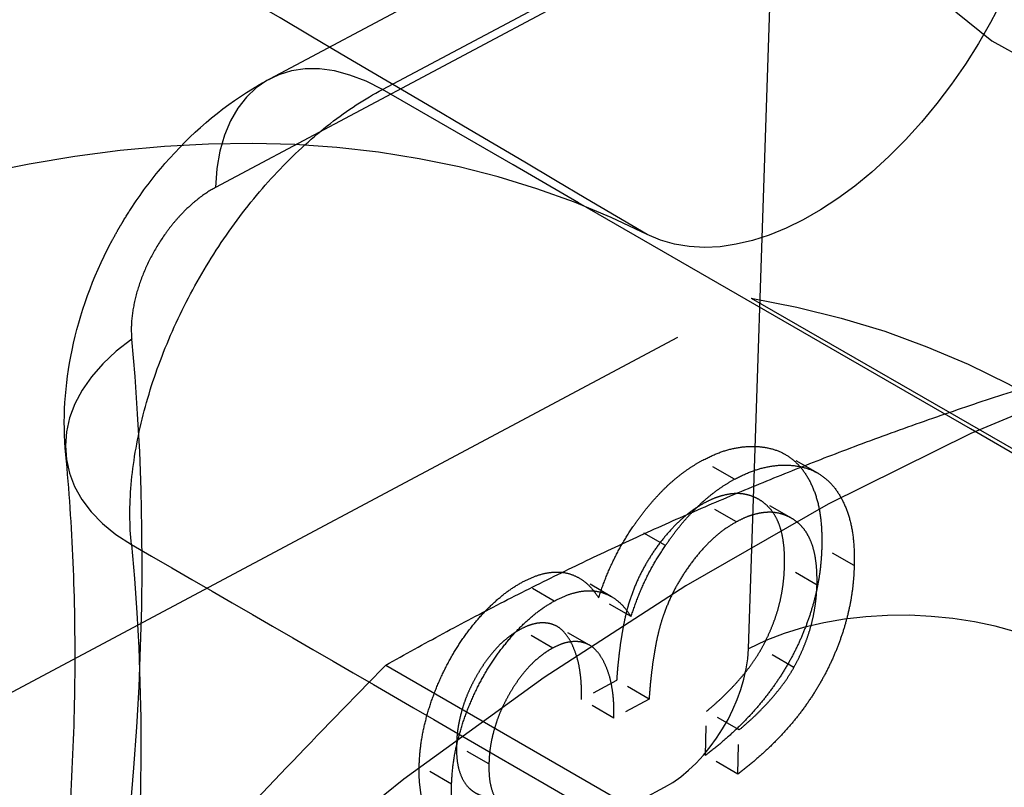
# Model space of a CAD drawing. Units: millimetres. Extents: x 63 to 4291, y 73 to 3057.
# Drawn here: x 3386 to 3391, y 1037 to 1041 of the extents above; entities that cross this region are included whole.
import ezdxf

# ---------------------------------------------------------------- set-up
doc = ezdxf.new("R2010")
doc.units = ezdxf.units.MM
doc.header["$LTSCALE"] = 2
doc.linetypes.add('Dashed', pattern=[5.7, 4.56, -1.14])
doc.layers.add('Hidden (ISO)', color=7, linetype='Dashed')
doc.layers.add('Hidden Narrow (ISO)', color=7, linetype='Dashed')

msp = doc.modelspace()

# ---------------------------------------------------------------- linework, layer by layer
at = {"layer": 'Hidden (ISO)', "ltscale": 0.921053}
for p, q in [((3387.5545, 1040.3366), (3389.6384, 1041.4465)), ((3381.9201, 1035.2598), (3389.6551, 1039.3794)), ((3389.6551, 1039.3794), (3402.2496, 1032.1172)), ((3388.0599, 1037.7776), (3390.7445, 1036.2296))]:
    msp.add_line(p, q, dxfattribs=at)
at = {"layer": 'Hidden (ISO)', "ltscale": 0.011941}
for p, q in [((3389.5817, 1038.5889), (3389.4401, 1038.6705)), ((3389.9453, 1038.6157), (3389.8038, 1038.6973)), ((3389.8306, 1038.4191), (3389.6891, 1038.5007)), ((3389.5903, 1038.4029), (3389.4488, 1038.4845)), ((3389.2805, 1038.2999), (3389.139, 1038.3815)), ((3390.1047, 1038.2126), (3389.9632, 1038.2942)), ((3389.9421, 1038.1275), (3389.8005, 1038.2091)), ((3389.0459, 1038.0762), (3388.9044, 1038.1578)), ((3388.7954, 1038.0575), (3388.6539, 1038.1391)), ((3389.1309, 1037.9902), (3388.9894, 1038.0718)), ((3388.7889, 1037.8525), (3388.6473, 1037.9341)), ((3388.9497, 1037.865), (3388.8082, 1037.9466)), ((3389.8414, 1037.7679), (3389.6999, 1037.8495)), ((3389.2092, 1037.6296), (3389.0677, 1037.7112)), ((3389.0559, 1037.5468), (3388.9144, 1037.6284)), ((3389.602, 1037.4951), (3389.4605, 1037.5767)), ((3388.5103, 1037.3467), (3388.3688, 1037.4283)), ((3389.5966, 1037.3027), (3389.4551, 1037.3843)), ((3388.3475, 1037.2588), (3388.206, 1037.3404))]:
    msp.add_line(p, q, dxfattribs=at)
at = {"layer": 'Hidden (ISO)', "ltscale": 0.012736}
for p, q in [((3389.0677, 1037.7112), (3388.9144, 1037.6284)), ((3389.2092, 1037.6296), (3389.0559, 1037.5468))]:
    msp.add_line(p, q, dxfattribs=at)
at = {"layer": 'Hidden (ISO)', "ltscale": 0.014065}
for p, q in [((3389.4551, 1037.3843), (3389.4605, 1037.5767)), ((3389.5966, 1037.3027), (3389.602, 1037.4951))]:
    msp.add_line(p, q, dxfattribs=at)
at = {"layer": 'Hidden (ISO)', "ltscale": 0.921053, "extrusion": (0, 0, -1)}
for centre, major_axis, ratio, start_param, end_param in [((3392.5727, 1043.5777), (1.7983, 3.1187), 0.576983, 3.966658, 10.249843), ((3389.925, 1040.9701), (0.7491, 1.2996), 0.577072, 0.825305, 3.108968), ((3385.5305, 1029.6242), (5.3699, 9.3127), 0.576983, 6.072069, 6.573636), ((3389.6343, 1027.2579), (5.4947, 9.5293), 0.576983, 5.275909, 11.559094)]:
    msp.add_ellipse(centre, major_axis=major_axis, ratio=ratio, start_param=start_param, end_param=end_param, dxfattribs=at)
at = {"layer": 'Hidden (ISO)', "ltscale": 0.921053}
for centre, major_axis, start_param, end_param in [((3384.1153, 1030.4402), (5.2602, 9.1226), 0.032698, 0.48679), ((3389.6343, 1027.2579), (-6.7436, -11.6951), 3.62527, 4.672468), ((3393.1721, 1025.2179), (5.9943, 10.3956), 4.148869251765927, 10.43205455894551)]:
    msp.add_ellipse(centre, major_axis=major_axis, ratio=0.576983, start_param=start_param, end_param=end_param, dxfattribs=at)
for points, knots in [([(3386.6639, 1038.6961), (3386.6494, 1038.8468), (3386.6597, 1039.0025), (3386.7242, 1039.3126), (3386.7822, 1039.4711), (3386.8689, 1039.6361), (3386.8788, 1039.6542), (3386.891, 1039.6756), (3386.8929, 1039.679), (3386.8963, 1039.6848), (3386.8977, 1039.6874), (3386.9036, 1039.6974), (3386.9081, 1039.7049), (3386.9261, 1039.7348), (3386.9401, 1039.757), (3386.9979, 1039.8444), (3387.0455, 1039.9074), (3387.2074, 1040.0943), (3387.3369, 1040.2067), (3387.5036, 1040.3085), (3387.5288, 1040.3229), (3387.5545, 1040.3366)], [0, 0, 0, 0, 0.0467911, 0.0467911, 0.0965164, 0.0965164, 0.1027227, 0.1027227, 0.1038862, 0.1038862, 0.1047587, 0.1047587, 0.1073766, 0.1073766, 0.1152324, 0.1152324, 0.1388582, 0.1388582, 0.1899293, 0.1899293, 0.1988835, 0.1988835, 0.1988835, 0.1988835]), ([(3400.385, 1038.2877), (3399.5045, 1038.6178), (3398.5349, 1038.7335), (3396.4459, 1038.556), (3395.3189, 1038.2266), (3393.0203, 1037.1376), (3391.8481, 1036.3548), (3389.613, 1034.4301), (3388.5507, 1033.2875), (3386.6408, 1030.7659), (3385.7926, 1029.3886), (3384.3877, 1026.5311), (3383.831, 1025.0515), (3383.0655, 1022.125), (3382.8579, 1020.6787), (3382.8298, 1017.9545), (3383.0102, 1016.6763), (3383.772, 1014.4544), (3384.3442, 1013.4992), (3385.4332, 1012.4382), (3385.7984, 1012.1577), (3386.1917, 1011.9253)], [4.022738, 4.022738, 4.022738, 4.022738, 4.309011, 4.309011, 4.622334, 4.622334, 4.952613, 4.952613, 5.283361, 5.283361, 5.612357, 5.612357, 5.941082, 5.941082, 6.27121, 6.27121, 6.602514, 6.602514, 6.923038, 6.923038, 7.062737, 7.062737, 7.062737, 7.062737]), ([(3389.4401, 1038.6705), (3389.4637, 1038.6823), (3389.5105, 1038.7058), (3389.5792, 1038.7253), (3389.646, 1038.7344), (3389.7096, 1038.7307), (3389.7692, 1038.7164), (3389.8216, 1038.6888), (3389.8665, 1038.6492), (3389.9033, 1038.5978), (3389.932, 1038.5361), (3389.9525, 1038.465), (3389.963, 1038.3837), (3389.9631, 1038.3244), (3389.9632, 1038.2942)], [0, 0, 0, 0, 0.080562, 0.160637, 0.241565, 0.324863, 0.408755, 0.490825, 0.572428, 0.655691, 0.739525, 0.824104, 0.910533, 1, 1, 1, 1]), ([(3386.5772, 1036.1623), (3386.604, 1036.3441), (3386.6265, 1036.524), (3386.6631, 1036.879), (3386.6772, 1037.0541), (3386.6969, 1037.399), (3386.7026, 1037.5687), (3386.7056, 1037.9021), (3386.7029, 1038.0657), (3386.6895, 1038.3861), (3386.6787, 1038.543), (3386.6639, 1038.6961)], [6.1387307, 6.1387307, 6.1387307, 6.1387307, 6.1965126, 6.1965126, 6.2542944, 6.2542944, 6.3120762, 6.3120762, 6.3698581, 6.3698581, 6.4276399, 6.4276399, 6.4276399, 6.4276399]), ([(3389.139, 1038.3815), (3389.1505, 1038.3976), (3389.1731, 1038.4294), (3389.2084, 1038.4748), (3389.245, 1038.5158), (3389.2821, 1038.5544), (3389.3205, 1038.5887), (3389.3596, 1038.6196), (3389.3996, 1038.6474), (3389.4265, 1038.6627), (3389.4401, 1038.6705)], [0, 0, 0, 0, 0.130824, 0.257934, 0.3828, 0.50548, 0.628014, 0.750818, 0.873815, 1, 1, 1, 1]), ([(3377.3848, 1025.7313), (3377.7912, 1025.5028), (3378.2479, 1025.368), (3379.2301, 1025.2825), (3379.757, 1025.3485), (3380.8759, 1025.6791), (3381.4673, 1025.9736), (3382.6285, 1026.7632), (3383.1963, 1027.2678), (3384.2341, 1028.4191), (3384.7045, 1029.0646), (3385.5089, 1030.4332), (3385.8434, 1031.1554), (3386.347, 1032.6173), (3386.5154, 1033.3566), (3386.6582, 1034.793), (3386.6315, 1035.49), (3386.3537, 1036.7523), (3386.1092, 1037.3247), (3385.4884, 1038.1315), (3385.1755, 1038.4135), (3384.8191, 1038.6242)], [3.972823, 3.972823, 3.972823, 3.972823, 4.229472, 4.229472, 4.511882, 4.511882, 4.839621, 4.839621, 5.18274, 5.18274, 5.52302, 5.52302, 5.861307, 5.861307, 6.201275, 6.201275, 6.544405, 6.544405, 6.874155, 6.874155, 7.102086, 7.102086, 7.102086, 7.102086]), ([(3389.5817, 1038.5889), (3389.6052, 1038.6007), (3389.6521, 1038.6242), (3389.7207, 1038.6437), (3389.7875, 1038.6528), (3389.8511, 1038.6491), (3389.9107, 1038.6348), (3389.9631, 1038.6072), (3390.008, 1038.5676), (3390.0448, 1038.5163), (3390.0735, 1038.4545), (3390.094, 1038.3834), (3390.1045, 1038.3021), (3390.1046, 1038.2428), (3390.1047, 1038.2126)], [0, 0, 0, 0, 0.080562, 0.160637, 0.241565, 0.324863, 0.408755, 0.490825, 0.572428, 0.655691, 0.739525, 0.824104, 0.910533, 1, 1, 1, 1]), ([(3389.2805, 1038.2999), (3389.292, 1038.316), (3389.3146, 1038.3478), (3389.3499, 1038.3932), (3389.3865, 1038.4342), (3389.4237, 1038.4728), (3389.462, 1038.5071), (3389.5011, 1038.538), (3389.5411, 1038.5658), (3389.568, 1038.5811), (3389.5817, 1038.5889)], [0, 0, 0, 0, 0.130824, 0.257934, 0.3828, 0.50548, 0.628014, 0.750818, 0.873815, 1, 1, 1, 1]), ([(3389.8005, 1038.2091), (3389.8007, 1038.2264), (3389.801, 1038.2601), (3389.7972, 1038.307), (3389.7901, 1038.3494), (3389.7795, 1038.3875), (3389.7649, 1038.4205), (3389.7474, 1038.4499), (3389.7257, 1038.4738), (3389.7015, 1038.4939), (3389.6746, 1038.5091), (3389.6461, 1038.5197), (3389.6165, 1038.526), (3389.5855, 1038.5271), (3389.5532, 1038.5236), (3389.5196, 1038.5154), (3389.4847, 1038.503), (3389.4608, 1038.4907), (3389.4488, 1038.4845)], [0, 0, 0, 0, 0.073408, 0.143418, 0.210546, 0.275374, 0.339284, 0.401989, 0.464769, 0.528114, 0.590634, 0.651301, 0.71019, 0.767586, 0.824875, 0.88214, 0.940515, 1, 1, 1, 1]), ([(3389.4488, 1038.4845), (3389.4327, 1038.4751), (3389.4006, 1038.4563), (3389.3532, 1038.4179), (3389.3071, 1038.3729), (3389.2631, 1038.3211), (3389.2223, 1038.2646), (3389.186, 1038.2046), (3389.1551, 1038.1418), (3389.1335, 1038.0874), (3389.1187, 1038.0416), (3389.1087, 1038.0037), (3389.0993, 1037.9626), (3389.0915, 1037.9185), (3389.0837, 1037.871), (3389.0778, 1037.8207), (3389.0717, 1037.7667), (3389.069, 1037.7302), (3389.0677, 1037.7112)], [0, 0, 0, 0, 0.070432, 0.14, 0.210129, 0.282918, 0.355797, 0.426984, 0.498979, 0.572152, 0.610911, 0.653773, 0.70094, 0.751984, 0.807207, 0.867024, 0.931136, 1, 1, 1, 1]), ([(3389.9421, 1038.1275), (3389.9422, 1038.1448), (3389.9425, 1038.1785), (3389.9387, 1038.2254), (3389.9316, 1038.2678), (3389.921, 1038.3059), (3389.9064, 1038.3389), (3389.8889, 1038.3683), (3389.8672, 1038.3922), (3389.843, 1038.4124), (3389.8161, 1038.4275), (3389.7876, 1038.4381), (3389.758, 1038.4444), (3389.727, 1038.4455), (3389.6947, 1038.442), (3389.6611, 1038.4338), (3389.6262, 1038.4214), (3389.6024, 1038.4091), (3389.5903, 1038.4029)], [0, 0, 0, 0, 0.073408, 0.143418, 0.210546, 0.275374, 0.339284, 0.401989, 0.464769, 0.528114, 0.590634, 0.651301, 0.71019, 0.767586, 0.824875, 0.88214, 0.940515, 1, 1, 1, 1]), ([(3388.9894, 1038.0718), (3388.9987, 1038.0994), (3389.0168, 1038.1534), (3389.052, 1038.2332), (3389.092, 1038.3098), (3389.1234, 1038.3576), (3389.139, 1038.3815)], [0, 0, 0, 0, 0.259056, 0.508042, 0.754601, 1, 1, 1, 1]), ([(3389.5903, 1038.4029), (3389.5742, 1038.3935), (3389.5421, 1038.3747), (3389.4947, 1038.3363), (3389.4486, 1038.2913), (3389.4046, 1038.2395), (3389.3639, 1038.183), (3389.3275, 1038.123), (3389.2966, 1038.0602), (3389.275, 1038.0058), (3389.2602, 1037.96), (3389.2502, 1037.9221), (3389.2408, 1037.881), (3389.233, 1037.8369), (3389.2252, 1037.7894), (3389.2193, 1037.7391), (3389.2132, 1037.6851), (3389.2106, 1037.6486), (3389.2092, 1037.6296)], [0, 0, 0, 0, 0.070432, 0.14, 0.210129, 0.282918, 0.355797, 0.426984, 0.498979, 0.572152, 0.610911, 0.653773, 0.70094, 0.751984, 0.807207, 0.867024, 0.931136, 1, 1, 1, 1]), ([(3389.1309, 1037.9902), (3389.1402, 1038.0178), (3389.1584, 1038.0718), (3389.1935, 1038.1516), (3389.2335, 1038.2282), (3389.2649, 1038.276), (3389.2805, 1038.2999)], [0, 0, 0, 0, 0.259056, 0.508042, 0.754601, 1, 1, 1, 1]), ([(3389.9632, 1038.2942), (3389.9622, 1038.2733), (3389.9603, 1038.2322), (3389.9528, 1038.1694), (3389.9416, 1038.1072), (3389.9261, 1038.0453), (3389.9073, 1037.984), (3389.8842, 1037.9231), (3389.8577, 1037.8628), (3389.8272, 1037.8032), (3389.7931, 1037.7448), (3389.7552, 1037.6879), (3389.7139, 1037.6327), (3389.669, 1037.5794), (3389.6207, 1037.5276), (3389.5687, 1037.4777), (3389.5132, 1037.4294), (3389.4747, 1037.3996), (3389.4551, 1037.3843)], [0, 0, 0, 0, 0.065406, 0.128219, 0.189302, 0.248729, 0.307263, 0.365177, 0.423173, 0.481642, 0.540554, 0.600172, 0.661064, 0.723197, 0.788199, 0.855404, 0.926157, 1, 1, 1, 1]), ([(3390.1047, 1038.2126), (3390.1037, 1038.1917), (3390.1018, 1038.1506), (3390.0943, 1038.0878), (3390.0831, 1038.0256), (3390.0676, 1037.9637), (3390.0488, 1037.9024), (3390.0257, 1037.8415), (3389.9992, 1037.7812), (3389.9687, 1037.7217), (3389.9346, 1037.6632), (3389.8967, 1037.6063), (3389.8555, 1037.5511), (3389.8105, 1037.4978), (3389.7622, 1037.446), (3389.7102, 1037.3961), (3389.6547, 1037.3478), (3389.6162, 1037.318), (3389.5966, 1037.3027)], [0, 0, 0, 0, 0.065406, 0.128219, 0.189302, 0.248729, 0.307263, 0.365177, 0.423173, 0.481642, 0.540554, 0.600172, 0.661064, 0.723197, 0.788199, 0.855404, 0.926157, 1, 1, 1, 1]), ([(3389.6999, 1037.8495), (3389.7075, 1037.8638), (3389.7226, 1037.8923), (3389.7422, 1037.9362), (3389.7595, 1037.9806), (3389.7734, 1038.0254), (3389.7847, 1038.0708), (3389.7927, 1038.1166), (3389.7983, 1038.1631), (3389.7998, 1038.1937), (3389.8005, 1038.2091)], [0, 0, 0, 0, 0.1200025, 0.2393144, 0.3589692, 0.4806439, 0.6033473, 0.7304701, 0.8632152, 1, 1, 1, 1]), ([(3388.6539, 1038.1391), (3388.6714, 1038.1478), (3388.7059, 1038.165), (3388.7559, 1038.1799), (3388.8028, 1038.1858), (3388.8468, 1038.1821), (3388.8873, 1038.1682), (3388.9253, 1038.1461), (3388.9598, 1038.1137), (3388.9793, 1038.0861), (3388.9894, 1038.0718)], [0, 0, 0, 0, 0.123902, 0.243486, 0.361099, 0.479202, 0.599585, 0.725258, 0.858153, 1, 1, 1, 1]), ([(3388.206, 1037.3404), (3388.2075, 1037.366), (3388.2103, 1037.4167), (3388.224, 1037.4964), (3388.2446, 1037.5773), (3388.2723, 1037.6587), (3388.3065, 1037.7386), (3388.3461, 1037.8148), (3388.3903, 1037.8866), (3388.4397, 1037.9521), (3388.4913, 1038.0119), (3388.5448, 1038.0629), (3388.599, 1038.1067), (3388.6356, 1038.1283), (3388.6539, 1038.1391)], [0, 0, 0, 0, 0.089854, 0.177593, 0.26498, 0.353321, 0.440578, 0.524513, 0.606908, 0.689046, 0.76977, 0.847519, 0.923649, 1, 1, 1, 1]), ([(3388.7954, 1038.0575), (3388.8129, 1038.0662), (3388.8474, 1038.0834), (3388.8974, 1038.0983), (3388.9444, 1038.1042), (3388.9883, 1038.1005), (3389.0288, 1038.0866), (3389.0668, 1038.0645), (3389.1013, 1038.0321), (3389.1208, 1038.0045), (3389.1309, 1037.9902)], [0, 0, 0, 0, 0.123902, 0.243486, 0.361099, 0.479202, 0.599585, 0.725258, 0.858153, 1, 1, 1, 1]), ([(3389.8414, 1037.7679), (3389.849, 1037.7822), (3389.8642, 1037.8107), (3389.8837, 1037.8546), (3389.901, 1037.899), (3389.9149, 1037.9438), (3389.9262, 1037.9892), (3389.9342, 1038.035), (3389.9398, 1038.0815), (3389.9413, 1038.1121), (3389.9421, 1038.1275)], [0, 0, 0, 0, 0.1200025, 0.2393144, 0.3589692, 0.4806439, 0.6033473, 0.7304701, 0.8632152, 1, 1, 1, 1]), ([(3388.3475, 1037.2588), (3388.349, 1037.2845), (3388.3518, 1037.3351), (3388.3655, 1037.4148), (3388.3861, 1037.4957), (3388.4138, 1037.5771), (3388.448, 1037.657), (3388.4876, 1037.7332), (3388.5318, 1037.805), (3388.5812, 1037.8705), (3388.6328, 1037.9303), (3388.6863, 1037.9813), (3388.7405, 1038.0251), (3388.7771, 1038.0467), (3388.7954, 1038.0575)], [0, 0, 0, 0, 0.089854, 0.177593, 0.26498, 0.353321, 0.440578, 0.524513, 0.606908, 0.689046, 0.76977, 0.847519, 0.923649, 1, 1, 1, 1]), ([(3388.6473, 1037.9341), (3388.6383, 1037.9289), (3388.6206, 1037.9187), (3388.5946, 1037.8993), (3388.5691, 1037.8782), (3388.5446, 1037.8537), (3388.5209, 1037.8264), (3388.498, 1037.7967), (3388.476, 1037.7642), (3388.4552, 1037.7294), (3388.4359, 1037.6932), (3388.4187, 1037.6564), (3388.404, 1037.6191), (3388.3924, 1037.5815), (3388.3823, 1037.5434), (3388.3751, 1037.5051), (3388.3705, 1037.4664), (3388.3694, 1037.4412), (3388.3688, 1037.4283)], [0, 0, 0, 0, 0.05948, 0.116695, 0.173577, 0.231176, 0.288621, 0.347897, 0.40899, 0.472482, 0.536805, 0.600401, 0.663476, 0.727413, 0.792663, 0.859316, 0.927987, 1, 1, 1, 1]), ([(3388.9144, 1037.6284), (3388.9145, 1037.6502), (3388.9147, 1037.693), (3388.9084, 1037.7518), (3388.8979, 1037.8056), (3388.8815, 1037.852), (3388.8618, 1037.8919), (3388.8387, 1037.9233), (3388.8127, 1037.946), (3388.7831, 1037.9586), (3388.7516, 1037.9634), (3388.7183, 1037.9612), (3388.6834, 1037.9519), (3388.6594, 1037.94), (3388.6473, 1037.9341)], [0, 0, 0, 0, 0.105731, 0.207389, 0.305828, 0.402463, 0.49435, 0.57834, 0.655833, 0.728205, 0.797603, 0.864873, 0.93221, 1, 1, 1, 1]), ([(3401.8361, 1037.4929), (3400.9725, 1037.8154), (3399.916, 1037.8806), (3397.7168, 1037.3883), (3396.6471, 1036.9537), (3394.4847, 1035.6708), (3393.3944, 1034.8341), (3391.289, 1032.8207), (3390.2748, 1031.6415), (3388.4376, 1029.0566), (3387.6163, 1027.6497), (3386.2601, 1024.7622), (3385.7256, 1023.2819), (3384.9965, 1020.4172), (3384.8002, 1019.0326), (3384.7446, 1016.5155), (3384.8827, 1015.3823), (3385.4359, 1013.4575), (3385.8526, 1012.6769), (3386.6706, 1011.7277), (3387.0187, 1011.4366), (3387.4025, 1011.2098)], [4.023488, 4.023488, 4.023488, 4.023488, 4.414912, 4.414912, 4.725544, 4.725544, 5.028733, 5.028733, 5.334721, 5.334721, 5.642921, 5.642921, 5.951189, 5.951189, 6.257339, 6.257339, 6.560589, 6.560589, 6.869779, 6.869779, 7.062737, 7.062737, 7.062737, 7.062737]), ([(3388.7889, 1037.8525), (3388.7798, 1037.8473), (3388.7622, 1037.8371), (3388.7361, 1037.8177), (3388.7106, 1037.7966), (3388.6861, 1037.7721), (3388.6624, 1037.7448), (3388.6395, 1037.7151), (3388.6175, 1037.6826), (3388.5967, 1037.6478), (3388.5774, 1037.6116), (3388.5602, 1037.5748), (3388.5455, 1037.5375), (3388.5339, 1037.4999), (3388.5238, 1037.4618), (3388.5166, 1037.4235), (3388.512, 1037.3848), (3388.5109, 1037.3596), (3388.5103, 1037.3467)], [0, 0, 0, 0, 0.05948, 0.116695, 0.173577, 0.231176, 0.288621, 0.347897, 0.40899, 0.472482, 0.536805, 0.600401, 0.663476, 0.727413, 0.792663, 0.859316, 0.927987, 1, 1, 1, 1]), ([(3389.0559, 1037.5468), (3389.056, 1037.5686), (3389.0562, 1037.6114), (3389.0499, 1037.6702), (3389.0395, 1037.724), (3389.023, 1037.7704), (3389.0033, 1037.8103), (3388.9802, 1037.8417), (3388.9542, 1037.8644), (3388.9246, 1037.877), (3388.8931, 1037.8819), (3388.8598, 1037.8796), (3388.8249, 1037.8703), (3388.8009, 1037.8584), (3388.7889, 1037.8525)], [0, 0, 0, 0, 0.105731, 0.207389, 0.305828, 0.402463, 0.49435, 0.57834, 0.655833, 0.728205, 0.797603, 0.864873, 0.93221, 1, 1, 1, 1]), ([(3389.4605, 1037.5767), (3389.4737, 1037.588), (3389.4994, 1037.6099), (3389.5364, 1037.6445), (3389.5706, 1037.6789), (3389.6019, 1037.7133), (3389.6307, 1037.7471), (3389.6564, 1037.7813), (3389.6797, 1037.815), (3389.6932, 1037.8382), (3389.6999, 1037.8495)], [0, 0, 0, 0, 0.151039, 0.294095, 0.429618, 0.556465, 0.676267, 0.789276, 0.896623, 1, 1, 1, 1]), ([(3389.602, 1037.4951), (3389.6152, 1037.5064), (3389.6409, 1037.5283), (3389.6779, 1037.5629), (3389.7121, 1037.5973), (3389.7435, 1037.6317), (3389.7722, 1037.6655), (3389.7979, 1037.6997), (3389.8212, 1037.7334), (3389.8347, 1037.7566), (3389.8414, 1037.7679)], [0, 0, 0, 0, 0.151039, 0.294095, 0.429618, 0.556465, 0.676267, 0.789276, 0.896623, 1, 1, 1, 1]), ([(3388.3688, 1037.4283), (3388.3688, 1037.4081), (3388.3689, 1037.3687), (3388.3794, 1037.3176), (3388.3967, 1037.2743), (3388.4182, 1037.2459), (3388.4394, 1037.2279), (3388.4581, 1037.2167), (3388.4795, 1037.2076), (3388.5037, 1037.2015), (3388.5301, 1037.1964), (3388.5597, 1037.1949), (3388.5917, 1037.1952), (3388.6142, 1037.197), (3388.6257, 1037.1979)], [0, 0, 0, 0, 0.116868, 0.22754, 0.336317, 0.445361, 0.502359, 0.561384, 0.623959, 0.691096, 0.76123, 0.836201, 0.915963, 1, 1, 1, 1]), ([(3388.62, 1036.9973), (3388.6034, 1036.9929), (3388.5706, 1036.9843), (3388.5239, 1036.9777), (3388.4798, 1036.9746), (3388.4392, 1036.9774), (3388.4015, 1036.9841), (3388.3668, 1036.9958), (3388.3354, 1037.0127), (3388.3068, 1037.0336), (3388.2821, 1037.0595), (3388.2602, 1037.0884), (3388.2427, 1037.1219), (3388.2278, 1037.158), (3388.2167, 1037.1981), (3388.2099, 1037.2423), (3388.2055, 1037.2894), (3388.2058, 1037.3233), (3388.206, 1037.3404)], [0, 0, 0, 0, 0.07288, 0.143287, 0.210812, 0.2762, 0.339458, 0.401269, 0.462808, 0.523588, 0.583793, 0.64278, 0.701171, 0.759453, 0.817705, 0.876921, 0.937747, 1, 1, 1, 1]), ([(3388.5103, 1037.3467), (3388.5103, 1037.3265), (3388.5104, 1037.2871), (3388.5209, 1037.236), (3388.5382, 1037.1927), (3388.5597, 1037.1643), (3388.5809, 1037.1463), (3388.5996, 1037.1351), (3388.621, 1037.126), (3388.6452, 1037.1199), (3388.6716, 1037.1148), (3388.7012, 1037.1133), (3388.7332, 1037.1136), (3388.7557, 1037.1154), (3388.7672, 1037.1163)], [0, 0, 0, 0, 0.116868, 0.22754, 0.336317, 0.445361, 0.502359, 0.561384, 0.623959, 0.691096, 0.76123, 0.836201, 0.915963, 1, 1, 1, 1]), ([(3388.7615, 1036.9157), (3388.7449, 1036.9113), (3388.7121, 1036.9027), (3388.6654, 1036.8961), (3388.6213, 1036.893), (3388.5807, 1036.8958), (3388.543, 1036.9025), (3388.5083, 1036.9142), (3388.4769, 1036.9311), (3388.4483, 1036.952), (3388.4236, 1036.9779), (3388.4017, 1037.0068), (3388.3842, 1037.0403), (3388.3693, 1037.0764), (3388.3583, 1037.1165), (3388.3514, 1037.1607), (3388.347, 1037.2078), (3388.3474, 1037.2417), (3388.3475, 1037.2588)], [0, 0, 0, 0, 0.07288, 0.143287, 0.210812, 0.2762, 0.339458, 0.401269, 0.462808, 0.523588, 0.583793, 0.64278, 0.701171, 0.759453, 0.817705, 0.876921, 0.937747, 1, 1, 1, 1])]:
    msp.add_open_spline(points, degree=3, knots=knots, dxfattribs=at)
for points, weights in [([(3388.0599, 1037.7776), (3390.0253, 1038.8865), (3392.4663, 1039.4208)], [1.28546882026, 1.38490017946, 1.38490017946]), ([(3383.161, 1031.6124), (3385.0386, 1034.702), (3388.0599, 1037.7776)], [1.38490017946, 1.38490017946, 1.28546882006])]:
    msp.add_rational_spline(points, weights, degree=2, dxfattribs=at)
at = {"layer": 'Hidden Narrow (ISO)', "ltscale": 0.668421}
for p, q in [((3388.0462, 1040.2894), (3390.1301, 1041.3993)), ((3389.4009, 1040.9718), (3387.317, 1039.8619)), ((3389.6433, 1037.8488), (3389.7401, 1040.7439)), ((3387.1924, 1036.1349), (3389.2764, 1037.2448))]:
    msp.add_line(p, q, dxfattribs=at)
for centre, major_axis, ratio, start_param, end_param in [((3388.0245, 1039.454), (-0.4701, 0.8826), 0.599983, 5.526673, 7.088742), ((3396.0023, 1023.586), (8.2509, 14.3091), 0.576983, 0.096179, 4.615573), ((3393.0306, 1025.2995), (6.9946, 12.1304), 0.576983, 0.095429, 4.616323), ((3387.6593, 1038.7921), (-0.9954, -0.0959), 0.634774, 5.440081, 7.002151), ((3378.8087, 1033.5001), (5.7881, 10.0381), 0.576983, 5.313665, 5.602574), ((3394.9502, 1024.1926), (7.5016, 13.0097), 0.576983, 0.096179, 4.615573), ((3390.3509, 1037.4408), (-0.9994, 0.0334), 0.554176, 3.955257, 5.517327), ((3389.2903, 1037.6608), (-0.2498, -0.4332), 0.577026, 0.745763, 2.316483)]:
    msp.add_ellipse(centre, major_axis=major_axis, ratio=ratio, start_param=start_param, end_param=end_param, dxfattribs=at)
at = {"layer": 'Hidden Narrow (ISO)', "ltscale": 0.668421, "extrusion": (0, 0, -1)}
for centre, major_axis, ratio, start_param, end_param in [((3393.7319, 1024.8951), (-7.4941, -12.9967), 0.576983, 4.808454, 9.329349), ((3379.51, 1033.0957), (-5.2886, -9.1718), 0.576983, 3.822204, 4.111113), ((3389.9978, 1037.2528), (0.7498, 1.2992), 0.570254, 0.824876, 2.395597)]:
    msp.add_ellipse(centre, major_axis=major_axis, ratio=ratio, start_param=start_param, end_param=end_param, dxfattribs=at)
at = {"layer": 'Hidden Narrow (ISO)', "ltscale": 0.668421}
for points, knots in [([(3389.2007, 1039.6571), (3388.4889, 1040.077), (3387.777, 1040.4969), (3387.0652, 1040.9167), (3386.2324, 1041.4078), (3385.3995, 1041.8989), (3384.5667, 1042.39)], [0, 0, 0, 0, 0.003, 0.003, 0.003, 0.006509871, 0.006509871, 0.006509871, 0.006509871]), ([(3386.9504, 1038.3037), (3386.9418, 1038.3873), (3386.9416, 1038.4748), (3386.9494, 1038.5663), (3386.9573, 1038.6577), (3386.9734, 1038.7542), (3386.9971, 1038.8514), (3387.0209, 1038.9485), (3387.0522, 1039.0461), (3387.0909, 1039.1439), (3387.1297, 1039.2417), (3387.1758, 1039.3395), (3387.2273, 1039.4329), (3387.2789, 1039.5264), (3387.337, 1039.6176), (3387.3996, 1039.7035), (3387.462, 1039.7891), (3387.529, 1039.8694), (3387.5992, 1039.9428), (3387.6695, 1040.0163), (3387.7439, 1040.0837), (3387.8186, 1040.1417), (3387.8934, 1040.1997), (3387.9692, 1040.249), (3388.0462, 1040.2894)], [0, 0, 0, 0, 0.125, 0.125, 0.125, 0.25, 0.25, 0.25, 0.375, 0.375, 0.375, 0.5, 0.5, 0.5, 0.625146, 0.625146, 0.625146, 0.75, 0.75, 0.75, 0.875, 0.875, 0.875, 1, 1, 1, 1]), ([(3387.317, 1039.8619), (3387.2916, 1039.8484), (3387.2664, 1039.8319), (3387.2416, 1039.8124), (3387.2251, 1039.7995), (3387.2087, 1039.7852), (3387.1928, 1039.77), (3387.1847, 1039.7623), (3387.1767, 1039.7542), (3387.1688, 1039.7459), (3387.1579, 1039.7344), (3387.1472, 1039.7224), (3387.1367, 1039.71), (3387.1249, 1039.6959), (3387.1135, 1039.6812), (3387.1025, 1039.666), (3387.0817, 1039.6374), (3387.0624, 1039.6071), (3387.0451, 1039.5758), (3387.0279, 1039.5446), (3387.0125, 1039.5121), (3386.9996, 1039.4795), (3386.9867, 1039.447), (3386.9761, 1039.4144), (3386.9681, 1039.3821), (3386.9601, 1039.3498), (3386.9546, 1039.3178), (3386.9518, 1039.2873), (3386.9491, 1039.2568), (3386.949, 1039.2278), (3386.9517, 1039.2)], [0, 0, 0, 0, 0.124444, 0.124444, 0.124444, 0.207237, 0.207237, 0.207237, 0.249378, 0.249378, 0.249378, 0.307874, 0.307874, 0.307874, 0.374382, 0.374382, 0.374382, 0.5, 0.5, 0.5, 0.625258, 0.625258, 0.625258, 0.75, 0.75, 0.75, 0.874966, 0.874966, 0.874966, 1, 1, 1, 1]), ([(3386.9504, 1038.3037), (3387.4195, 1038.0322), (3387.8887, 1037.7608), (3388.3579, 1037.4893), (3389.409, 1036.881), (3390.4602, 1036.2727), (3391.5114, 1035.6644)], [0.00099135, 0.00099135, 0.00099135, 0.00099135, 0.003, 0.003, 0.003, 0.00750058, 0.00750058, 0.00750058, 0.00750058])]:
    msp.add_open_spline(points, degree=3, knots=knots, dxfattribs=at)
msp.add_open_spline([(3392.6065, 1037.6564), (3391.0865, 1038.5341), (3389.5663, 1039.4118), (3388.0462, 1040.2894)], degree=3, dxfattribs=at)

doc.saveas('drawing.dxf')
